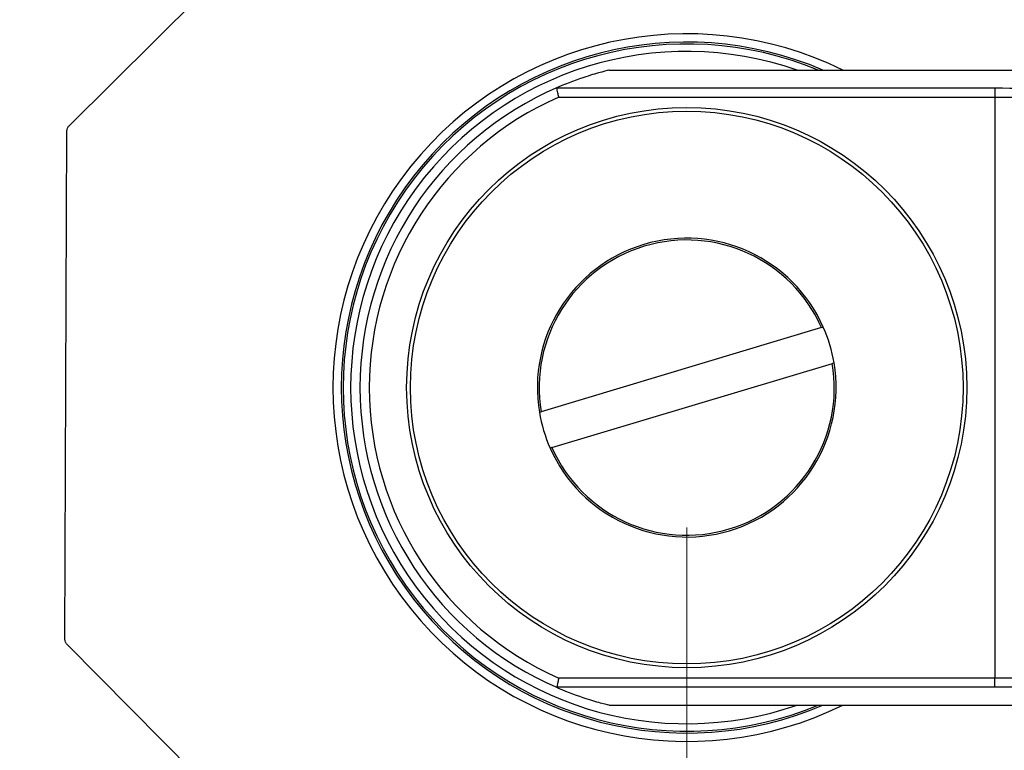
# Model space of a CAD drawing. Units: millimetres. Extents: x 20 to 722, y 20 to 505.
# Drawn here: x 269 to 295, y 393 to 412 of the extents above; entities that cross this region are included whole.
import ezdxf

# ---------------------------------------------------------------- set-up
doc = ezdxf.new("R2010")
doc.units = ezdxf.units.MM
doc.header["$LTSCALE"] = 2.5
for name, color, linetype, lineweight, true_color in [('Dimension (ISO)', 7, 'Continuous', 18, 0x00003f), ('Visible (ISO)', 7, 'Continuous', 25, 0x00003f), ('Visible Narrow (ISO)', 7, 'Continuous', 25, 0x00003f)]:
    doc.layers.add(name, color=color, linetype=linetype, lineweight=lineweight, true_color=true_color)
doc.styles.add('Samuel Heath (ISO)', font='tahoma.ttf')
doc.dimstyles.new('Samuel Heath (ISO)', dxfattribs={"dimscale": 2.5, "dimtxt": 3, "dimasz": 2.5, "dimexe": 1, "dimexo": 1.5, "dimgap": 0.762, "dimtad": 0, "dimtih": 1, "dimtoh": 1, "dimrnd": 1e-08, "dimzin": 0, "dimdsep": 46, "dimtxsty": 'Samuel Heath (ISO)', "dimcen": 0.09, "dimdle": 10, "dimclrd": 256, "dimclre": 256, "dimclrt": 256, "dimazin": 0, "dimtfac": 1, "dimtmove": 0, "dimatfit": 3, "dimfxl": 1, "dimtolj": 1, "dimtzin": 0, "dimlwd": 15, "dimlwe": 15, "dimarcsym": 0})

# ---------------------------------------------------------------- blocks, each defined once
blk = doc.blocks.new('*D10')
at = {"layer": 'Defpoints', "color": 0, "transparency": 16777216}
for p in [(286.377, 402.311), (131.377, 348.311), (286.377, 278.311)]:
    blk.add_point(p, dxfattribs=at)
at = {"layer": 'Dimension (ISO)', "color": 176, "lineweight": 15, "true_color": 0x000080, "transparency": 16777216}
for p, q in [((286.377, 398.561), (286.377, 275.811)), ((131.377, 344.561), (131.377, 275.811)), ((137.627, 278.311), (192.171, 278.311)), ((280.127, 278.311), (230.066, 278.311))]:
    blk.add_line(p, q, dxfattribs=at)
at = {"layer": 'Dimension (ISO)', "color": 176, "true_color": 0x000080, "transparency": 16777216}
for points in [[(137.627, 279.353), (137.627, 277.269), (131.377, 278.311)], [(280.127, 279.353), (280.127, 277.269), (286.377, 278.311)]]:
    blk.add_solid(points, dxfattribs=at)
at = {"layer": 'Dimension (ISO)', "color": 176, "lineweight": 18, "true_color": 0x000080, "transparency": 16777216, "char_height": 7.5, "attachment_point": 2, "style": 'Samuel Heath (ISO)'}
for s, insert in [('\\A1; 155.00', (211.119, 288.023)), ('\\A1;[6 1/8]', (211.119, 276.406))]:
    blk.add_mtext(s, dxfattribs=dict(at, insert=insert))

msp = doc.modelspace()

# ---------------------------------------------------------------- linework, layer by layer
at = {"layer": 'Visible (ISO)'}
for p, q in [((269.839, 409.322), (279.499, 418.905)), ((284.301, 410.811), (328.377, 410.811)), ((269.725, 395.574), (269.78, 409.181)), ((289.988, 403.916), (282.479, 401.663)), ((289.988, 403.916), (290.035, 403.93)), ((282.766, 400.706), (290.276, 402.959)), ((290.322, 402.973), (290.276, 402.959)), ((282.433, 401.65), (282.479, 401.663)), ((282.766, 400.706), (282.72, 400.692)), ((279.366, 385.773), (269.783, 395.433)), ((284.301, 393.811), (328.377, 393.811))]:
    msp.add_line(p, q, dxfattribs=at)
msp.add_circle((286.377, 402.311), 7.5, dxfattribs=at)
for radius, start, end in [(28, 17.6722, 342.3278), (9.25, 66.7685, 293.2315), (9.2, 67.505, 292.495), (8.75, 113.193, 246.807), (4, 23.8808, 189.5196), (4, 9.5193, 23.8808), (4, 203.8811, 9.5193), (4, 189.5196, 203.8811)]:
    msp.add_arc((286.377, 402.311), radius, start, end, dxfattribs=at)
for points, knots in [([(284.301, 410.811), (284.301, 410.811), (284.219, 410.791), (283.991, 410.73), (283.843, 410.688), (283.454, 410.562), (283.2, 410.469), (282.931, 410.354)], [0, 0, 0, 0, 0.1034735, 0.1034735, 0.206947, 0.206947, 0.3464164, 0.3464164, 0.3464164, 0.3464164]), ([(282.9, 410.325), (282.9, 410.327), (282.9, 410.329), (282.902, 410.335), (282.905, 410.339), (282.916, 410.347), (282.923, 410.35), (282.931, 410.354)], [0.274918635, 0.274918635, 0.274918635, 0.274918635, 0.276793482, 0.276793482, 0.280464016, 0.280464016, 0.284580842, 0.284580842, 0.284580842, 0.284580842]), ([(282.95, 410.089), (282.949, 410.09), (282.949, 410.091), (282.945, 410.11), (282.941, 410.129), (282.934, 410.166), (282.93, 410.183), (282.92, 410.229), (282.915, 410.255), (282.906, 410.298), (282.903, 410.314), (282.9, 410.325)], [-0.00022901, -0.00022901, -0.00022901, -0.00022901, 0, 0, 0.0057573, 0.0057573, 0.0115021, 0.0115021, 0.02137577, 0.02137577, 0.03104442, 0.03104442, 0.03104442, 0.03104442]), ([(269.78, 409.181), (269.78, 409.181), (269.78, 409.181), (269.78, 409.208), (269.786, 409.235), (269.795, 409.258), (269.805, 409.281), (269.82, 409.304), (269.839, 409.322), (269.839, 409.322), (269.839, 409.322)], [0.11449313, 0.11449313, 0.11449313, 0.11449313, 0.11451714, 0.11451714, 0.12204137, 0.12204137, 0.12204137, 0.12956561, 0.12956561, 0.12958962, 0.12958962, 0.12958962, 0.12958962]), ([(269.783, 395.433), (269.783, 395.433), (269.783, 395.433), (269.764, 395.452), (269.75, 395.475), (269.74, 395.498), (269.731, 395.521), (269.725, 395.548), (269.725, 395.574)], [0.11449322, 0.11449322, 0.11449322, 0.11449322, 0.11451723, 0.11451723, 0.12204147, 0.12204147, 0.12204147, 0.12959282, 0.12959282, 0.12959282, 0.12959282]), ([(282.95, 394.533), (282.949, 394.532), (282.949, 394.531), (282.945, 394.512), (282.941, 394.493), (282.934, 394.457), (282.93, 394.439), (282.92, 394.393), (282.915, 394.367), (282.906, 394.324), (282.903, 394.308), (282.9, 394.297)], [-0.03125244, -0.03125244, -0.03125244, -0.03125244, -0.03102358, -0.03102358, -0.02527015, -0.02527015, -0.0195292, -0.0195292, -0.00966216, -0.00966216, 0, 0, 0, 0]), ([(282.931, 394.268), (282.92, 394.273), (282.909, 394.279), (282.901, 394.289), (282.9, 394.293), (282.9, 394.297)], [0, 0, 0, 0, 0.005950746, 0.005950746, 0.00957555, 0.00957555, 0.00957555, 0.00957555]), ([(282.931, 394.268), (283.2, 394.153), (283.454, 394.06), (283.843, 393.934), (283.991, 393.892), (284.219, 393.831), (284.301, 393.811), (284.301, 393.811)], [2.7063297, 2.7063297, 2.7063297, 2.7063297, 2.845799, 2.845799, 2.9492725, 2.9492725, 3.052746, 3.052746, 3.052746, 3.052746])]:
    msp.add_open_spline(points, degree=3, knots=knots, dxfattribs=at)
at = {"layer": 'Visible Narrow (ISO)'}
for p, q in [((294.627, 410.325), (282.9, 410.325)), ((294.627, 410.325), (294.627, 410.089)), ((282.95, 410.089), (294.627, 410.089)), ((294.627, 410.089), (294.627, 394.533)), ((294.627, 394.533), (282.95, 394.533)), ((294.627, 394.297), (294.627, 394.533)), ((282.9, 394.297), (294.627, 394.297))]:
    msp.add_line(p, q, dxfattribs=at)
msp.add_circle((286.377, 402.311), 7.4, dxfattribs=at)
for radius, start, end in [(27.2, 18.21, 341.79), (21.5, 23.2877, 336.7123), (9.473, 63.7998, 296.2002), (9, 70.8119, 289.1881), (8.5, 113.783, 246.217), (3.952, 23.9689, 189.4315), (3.952, 203.9692, 9.4312)]:
    msp.add_arc((286.377, 402.311), radius, start, end, dxfattribs=at)
for points, knots in [([(294.627, 394.297), (296.06, 394.297), (297.492, 394.352), (300.356, 394.653), (301.784, 394.91), (304.045, 395.775), (304.938, 396.289), (306.524, 397.829), (307.159, 398.94), (307.768, 401.375), (307.81, 402.645), (307.356, 405.223), (306.756, 406.465), (305.032, 408.323), (303.911, 408.944), (301.19, 409.865), (299.538, 410.093), (296.784, 410.292), (295.706, 410.325), (294.627, 410.325)], [-3.678491, -3.678491, -3.678491, -3.678491, -3.248839, -3.248839, -2.791056, -2.791056, -2.444545, -2.444545, -2.045458, -2.045458, -1.690756, -1.690756, -1.270642, -1.270642, -0.841282, -0.841282, -0.32357, -0.32357, 0, 0, 0, 0]), ([(294.627, 410.089), (295.691, 410.089), (296.755, 410.058), (299.472, 409.864), (301.101, 409.643), (303.785, 408.749), (304.891, 408.146), (306.591, 406.343), (307.183, 405.137), (307.63, 402.635), (307.589, 401.403), (306.988, 399.039), (306.362, 397.96), (304.797, 396.466), (303.917, 395.967), (301.687, 395.128), (300.278, 394.878), (297.453, 394.586), (296.04, 394.533), (294.627, 394.533)], [0, 0, 0, 0, 0.32357, 0.32357, 0.841282, 0.841282, 1.270642, 1.270642, 1.690756, 1.690756, 2.045458, 2.045458, 2.444545, 2.444545, 2.791056, 2.791056, 3.248839, 3.248839, 3.678491, 3.678491, 3.678491, 3.678491])]:
    msp.add_open_spline(points, degree=3, knots=knots, dxfattribs=at)

# ---------------------------------------------------------------- dimensions: what is measured, and where the dimension line sits
at = {"layer": 'Dimension (ISO)', "color": 176, "lineweight": 18, "true_color": 0x000080}
dim = msp.add_linear_dim(base=(286.377, 278.311), p1=(131.377, 348.311), p2=(286.377, 402.311), angle=180, text=' <>\\X[6 1/8]', dimstyle='Samuel Heath (ISO)', override={"dimgap": 0.762, "dimtih": 0, "dimtoh": 0, "dimdec": 2, "dimpost": '\\X', "dimtol": 0, "dimlim": 0, "dimtp": 0, "dimtm": 0, "dimtdec": 2, "dimtofl": 0, "dimatfit": 1, "dimtvp": -0.25}, dxfattribs=at)
dim.commit()
dim.dimension.update_dxf_attribs({"geometry": '*D10', "text_midpoint": (211.119, 278.311), "dimtype": 160})

doc.saveas('drawing.dxf')
